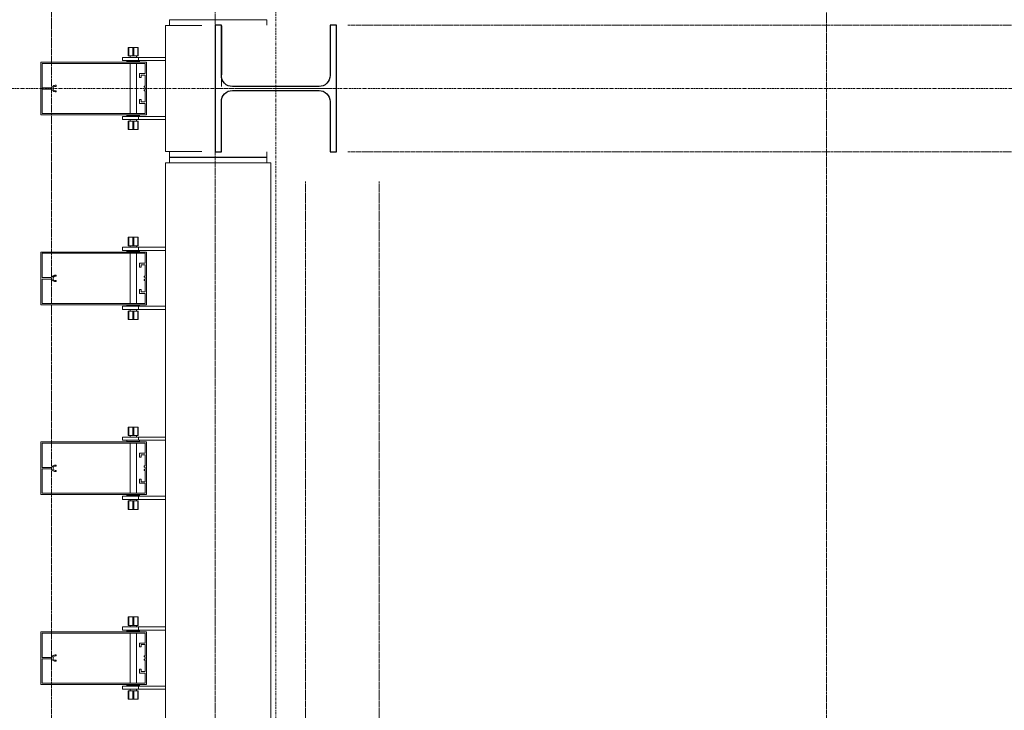
# Model space of a CAD drawing. Units: millimetres. Extents: x -183660 to -107408, y -136980 to -61780.
# Drawn here: x -178124 to -176259, y -75359 to -74049 of the extents above; entities that cross this region are included whole.
import ezdxf

# ---------------------------------------------------------------- set-up
doc = ezdxf.new("R2010")
doc.units = ezdxf.units.MM
doc.header["$LTSCALE"] = 0.25
for name, pattern in [('AD_Gebäudehülle 2.OG$0$CENTER2', [28.575, 19.05, -3.175, 3.175, -3.175]), ('AD_Systemachsen$0$XKITLINE03', [6, 3, -1, 1, -1]), ('Herzner_Show Level3$0$CENTER2', [28.575, 19.05, -3.175, 3.175, -3.175]), ('Pichler_Grundriss_14.000 Catwalk$0$CENTER2', [28.575, 19.05, -3.175, 3.175, -3.175])]:
    doc.linetypes.add(name, pattern=pattern)
doc.layers.get('0').update_dxf_attribs({"lineweight": 9})
for name, color, linetype, lineweight in [('AD_Gebäudehülle 2.OG$0$Kontur', 252, 'AD_Gebäudehülle 2.OG$0$CENTER2', 9), ('AD_Systemachsen$0$Systemachsen', 202, 'Continuous', 18), ('Bemassung', 12, 'Continuous', 5), ('Pichler_Grundriss_14.000 Catwalk$0$Kontur', 181, 'Continuous', 15), ('Pichler_Grundriss_14.000 Catwalk$0$Kontur BoH Dach', 252, 'Pichler_Grundriss_14.000 Catwalk$0$CENTER2', 13), ('Pichler_Grundriss_14.000 Catwalk$0$Profilaxe', 54, 'Pichler_Grundriss_14.000 Catwalk$0$CENTER2', 0)]:
    doc.layers.add(name, color=color, linetype=linetype, lineweight=lineweight)
doc.layers.add('Herzner_Show Level3$0$Leitungen', color=7, linetype='Herzner_Show Level3$0$CENTER2', lineweight=20, true_color=0x87c9b9)
doc.layers.add('Pichler_Grundriss_14.000 Catwalk$0$Stahlprofil HEA', color=2, linetype='Continuous')

# ---------------------------------------------------------------- blocks, each defined once
blk = doc.blocks.new('AD_Systemachsen')
at = {"layer": 'AD_Systemachsen$0$Systemachsen', "linetype": 'AD_Systemachsen$0$XKITLINE03', "ltscale": 6}
for p, q in [((-177639.1367, -136529.7864), (-177639.1367, -62229.7864)), ((-182639.1367, -74179.7864), (-108429.1367, -74179.7864))]:
    blk.add_line(p, q, dxfattribs=at)
blk = doc.blocks.new('AD_Gebäudehülle 2.OG')
at = {"layer": 'AD_Gebäudehülle 2.OG$0$Kontur'}
for points in [[(-120461.2, -132059.8), (-178064.1, -132059.8), (-178064.1, -66700), (-120461.1, -66700)], [(-178064.1, -67030), (-177754.1, -67030), (-177754.1, -131729.8), (-178064.1, -131729.8)]]:
    blk.add_lwpolyline(points, dxfattribs=at)
blk = doc.blocks.new('Herzner_Show Level3')
at = {"layer": 'Herzner_Show Level3$0$Leitungen'}
blk.add_line((-176595.8, -80679), (-176595.8, -73503), dxfattribs=at)
blk = doc.blocks.new('Pichler_Grundriss_14.000 Catwalk$0$HEA 240')
blk.add_lwpolyline([(-24.75, 12), (-120, 12), (-120, 0), (120, 0), (120, 12), (24.75, 12, -0.4142136), (3.75, 33), (3.75, 197, -0.4142136), (24.75, 218), (120, 218), (120, 230), (-120, 230), (-120, 218), (-24.75, 218, -0.4142136), (-3.75, 197), (-3.75, 33, -0.4142136)], format="xyb", close=True)
at = {"layer": 'Pichler_Grundriss_14.000 Catwalk$0$Profilaxe'}
blk.add_line((0, 230), (0, 0), dxfattribs=at)
blk = doc.blocks.new('Pichler_Grundriss_14.000 Catwalk$0$Catwalk')
for p, q in [((-169811.1, -74059.8), (-177503.1, -74059.8)), ((-169811.1, -74299.8), (-177503.1, -74299.8)), ((-177583, -81203.8), (-177583, -74355.8)), ((-177443.3, -81203.8), (-177443.3, -74355.8))]:
    blk.add_line(p, q)
blk = doc.blocks.new('Pichler_Grundriss_14.000 Catwalk$0$Lamellenfassade Süd_gr 2')
at = {"layer": 'Pichler_Grundriss_14.000 Catwalk$0$Kontur'}
for p, q in [((-177848.1, -74060.3), (-177779.1, -74060.3)), ((-177848.1, -74299.3), (-177848.1, -74060.3)), ((-177656.1, -74049.8), (-177840.1, -74049.8)), ((-177840.1, -74059.8), (-177840.1, -74049.8)), ((-177754.1, -74299.8), (-177754.1, -74059.8)), ((-177742.1, -74059.8), (-177742.1, -74176)), ((-177741.1, -74060.8), (-177741.1, -74154)), ((-177656.1, -74059.8), (-177656.1, -74049.8)), ((-177918.6, -74101.8), (-177914.2, -74101.8)), ((-177918.6, -74101.8), (-177918.6, -74117.8)), ((-177910.1, -74101.8), (-177918.6, -74101.8)), ((-177918.6, -74101.8), (-177917.6, -74101.8)), ((-177918.6, -74117.8), (-177910.1, -74117.8)), ((-177917.6, -74117.8), (-177917.6, -74101.8)), ((-177917.6, -74101.8), (-177900.6, -74101.8)), ((-177915.1, -74117.8), (-177915.1, -74120.8)), ((-177914.2, -74101.8), (-177914, -74101.8)), ((-177904, -74101.8), (-177914.2, -74101.8)), ((-177914, -74101.8), (-177913.3, -74101.8)), ((-177910.1, -74117.8), (-177910.1, -74101.8)), ((-177910.1, -74117.8), (-177900.6, -74117.8)), ((-177908.1, -74117.8), (-177908.1, -74101.8)), ((-177908.1, -74101.8), (-177899.6, -74101.8)), ((-177904.3, -74101.8), (-177905, -74101.8)), ((-177904, -74101.8), (-177904.3, -74101.8)), ((-177904, -74101.8), (-177899.6, -74101.8)), ((-177903.1, -74117.8), (-177903.1, -74120.8)), ((-177900.6, -74117.8), (-177900.6, -74101.8)), ((-177899.6, -74101.8), (-177900.6, -74101.8)), ((-177900.6, -74117.8), (-177899.6, -74117.8)), ((-177899.6, -74101.8), (-177899.6, -74117.8)), ((-178084.1, -74229.8), (-178084.1, -74129.8)), ((-178084.1, -74129.8), (-177884.1, -74129.8)), ((-177886.6, -74132.3), (-178081.6, -74132.3)), ((-178081.6, -74132.3), (-178081.6, -74178.4)), ((-177929.1, -74120.8), (-177848.1, -74120.8)), ((-177929.1, -74120.8), (-177929.1, -74126.8)), ((-177929.1, -74126.8), (-177848.1, -74126.8)), ((-177921.1, -74126.8), (-177921.1, -74128.8)), ((-177921.1, -74128.8), (-177897.1, -74128.8)), ((-177915.1, -74128.8), (-177915.1, -74129.8)), ((-177915.1, -74132.3), (-177915.1, -74227.3)), ((-177903.1, -74128.8), (-177903.1, -74129.8)), ((-177903.1, -74132.3), (-177903.1, -74227.3)), ((-177899.1, -74126.8), (-177899.1, -74120.8)), ((-177897.1, -74128.8), (-177897.1, -74126.8)), ((-177886.6, -74151.2), (-177886.6, -74132.3)), ((-177884.1, -74129.8), (-177884.1, -74229.8)), ((-177897.3, -74158.7), (-177897.3, -74151.2)), ((-177897.3, -74151.2), (-177886.6, -74151.2)), ((-177886.6, -74154.2), (-177894.3, -74154.2)), ((-177894.3, -74154.2), (-177894.3, -74158.7)), ((-177886.6, -74175.5), (-177886.6, -74154.2)), ((-178060.8, -74175.1), (-178059.6, -74174.3)), ((-178059.6, -74174.3), (-178058.3, -74173.9)), ((-178058.3, -74173.9), (-178056.9, -74173.7)), ((-178056.9, -74173.7), (-178056, -74173.7)), ((-178056, -74173.7), (-178055.4, -74173.9)), ((-178055.4, -74173.9), (-178055, -74174.4)), ((-177894.3, -74158.7), (-177897.3, -74158.7)), ((-178081.6, -74178.4), (-178065.8, -74178.4)), ((-178065.8, -74181.2), (-178081.6, -74181.2)), ((-178081.6, -74181.2), (-178081.6, -74227.3)), ((-178065.8, -74178.4), (-178064.6, -74178.2)), ((-178064.6, -74181.4), (-178065.8, -74181.2)), ((-178064.6, -74178.2), (-178063.5, -74177.7)), ((-178063.5, -74181.8), (-178064.6, -74181.4)), ((-178063.5, -74177.7), (-178062.6, -74177.1)), ((-178062.6, -74182.5), (-178063.5, -74181.8)), ((-178062.6, -74177.1), (-178061.8, -74176.2)), ((-178061.8, -74183.4), (-178062.6, -74182.5)), ((-178061.8, -74176.2), (-178060.8, -74175.1)), ((-178060.8, -74184.4), (-178061.8, -74183.4)), ((-178060.4, -74177.7), (-178060.9, -74179.1)), ((-178060.9, -74179.1), (-178060.9, -74180.5)), ((-178060.9, -74180.5), (-178060.4, -74181.8)), ((-178059.6, -74185.2), (-178060.8, -74184.4)), ((-178059.5, -74176.6), (-178060.4, -74177.7)), ((-178060.4, -74181.8), (-178059.5, -74182.9)), ((-178058.3, -74185.7), (-178059.6, -74185.2)), ((-178058.3, -74175.9), (-178059.5, -74176.6)), ((-178059.5, -74182.9), (-178058.3, -74183.6)), ((-178056.9, -74175.7), (-178058.3, -74175.9)), ((-178058.3, -74183.6), (-178056.9, -74183.9)), ((-178056.9, -74185.9), (-178058.3, -74185.7)), ((-178056, -74175.7), (-178056.9, -74175.7)), ((-178056.9, -74183.9), (-178056, -74183.9)), ((-178056, -74185.9), (-178056.9, -74185.9)), ((-178055.4, -74175.5), (-178056, -74175.7)), ((-178056, -74183.9), (-178055.4, -74184.1)), ((-178055.4, -74185.7), (-178056, -74185.9)), ((-178055, -74175), (-178055.4, -74175.5)), ((-178055.4, -74184.1), (-178055, -74184.6)), ((-178055, -74185.2), (-178055.4, -74185.7)), ((-178055, -74174.4), (-178055, -74175)), ((-178055, -74184.6), (-178055, -74185.2)), ((-177888.6, -74175.5), (-177886.6, -74175.5)), ((-177888.6, -74177.5), (-177888.6, -74175.5)), ((-177886.6, -74177.5), (-177888.6, -74177.5)), ((-177888.6, -74182), (-177886.6, -74182)), ((-177888.6, -74184), (-177888.6, -74182)), ((-177886.6, -74184), (-177888.6, -74184)), ((-177886.6, -74182), (-177886.6, -74177.5)), ((-177886.6, -74205.3), (-177886.6, -74184)), ((-177897.3, -74200.8), (-177894.3, -74200.8)), ((-177897.3, -74208.3), (-177897.3, -74200.8)), ((-177886.6, -74208.3), (-177897.3, -74208.3)), ((-177894.3, -74200.8), (-177894.3, -74205.3)), ((-177894.3, -74205.3), (-177886.6, -74205.3)), ((-177886.6, -74227.3), (-177886.6, -74208.3)), ((-177884.1, -74229.8), (-178084.1, -74229.8)), ((-178081.6, -74227.3), (-177886.6, -74227.3)), ((-177915.1, -74229.8), (-177915.1, -74230.8)), ((-177903.1, -74229.8), (-177903.1, -74230.8)), ((-177929.1, -74232.8), (-177848.1, -74232.8)), ((-177929.1, -74232.8), (-177929.1, -74238.8)), ((-177929.1, -74238.8), (-177848.1, -74238.8)), ((-177897.1, -74230.8), (-177921.1, -74230.8)), ((-177921.1, -74230.8), (-177921.1, -74232.8)), ((-177917.6, -74241.8), (-177918.6, -74241.8)), ((-177918.6, -74241.8), (-177918.6, -74257.8)), ((-177908.1, -74241.8), (-177917.6, -74241.8)), ((-177917.6, -74241.8), (-177917.6, -74257.8)), ((-177915.1, -74238.8), (-177915.1, -74241.8)), ((-177910.1, -74257.8), (-177910.1, -74241.8)), ((-177899.6, -74241.8), (-177908.1, -74241.8)), ((-177908.1, -74241.8), (-177908.1, -74257.8)), ((-177903.1, -74238.8), (-177903.1, -74241.8)), ((-177900.6, -74257.8), (-177900.6, -74241.8)), ((-177899.6, -74241.8), (-177899.6, -74257.8)), ((-177899.1, -74238.8), (-177899.1, -74232.8)), ((-177897.1, -74232.8), (-177897.1, -74230.8)), ((-177914.2, -74257.8), (-177918.6, -74257.8)), ((-177918.6, -74257.8), (-177917.6, -74257.8)), ((-177910.1, -74257.8), (-177918.6, -74257.8)), ((-177917.6, -74257.8), (-177900.6, -74257.8)), ((-177904, -74257.8), (-177914.2, -74257.8)), ((-177914.2, -74257.8), (-177914, -74257.8)), ((-177914, -74257.8), (-177913.3, -74257.8)), ((-177908.1, -74257.8), (-177899.6, -74257.8)), ((-177904.3, -74257.8), (-177905, -74257.8)), ((-177904, -74257.8), (-177904.3, -74257.8)), ((-177904, -74257.8), (-177899.6, -74257.8)), ((-177899.6, -74257.8), (-177900.6, -74257.8)), ((-177848.1, -74299.3), (-177779.1, -74299.3)), ((-177840.1, -74309.8), (-177840.1, -74299.8)), ((-177656.1, -74309.8), (-177656.1, -74299.8)), ((-177848.1, -81238.8), (-177848.1, -74320.8)), ((-177848.1, -74320.8), (-177648.1, -74320.8)), ((-177656.1, -74309.8), (-177840.1, -74309.8)), ((-177656.1, -74310.8), (-177840.1, -74310.8)), ((-177840.1, -74320.8), (-177840.1, -74310.8)), ((-177656.1, -74320.8), (-177656.1, -74310.8)), ((-177648.1, -81238.8), (-177648.1, -74320.8)), ((-177918.6, -74461.8), (-177914.2, -74461.8)), ((-177918.6, -74461.8), (-177918.6, -74477.8)), ((-177910.1, -74461.8), (-177918.6, -74461.8)), ((-177918.6, -74461.8), (-177917.6, -74461.8)), ((-177917.6, -74477.8), (-177917.6, -74461.8)), ((-177917.6, -74461.8), (-177900.6, -74461.8)), ((-177914.2, -74461.8), (-177914, -74461.8)), ((-177904, -74461.8), (-177914.2, -74461.8)), ((-177914, -74461.8), (-177913.3, -74461.8)), ((-177910.1, -74477.8), (-177910.1, -74461.8)), ((-177908.1, -74477.8), (-177908.1, -74461.8)), ((-177908.1, -74461.8), (-177899.6, -74461.8)), ((-177904.3, -74461.8), (-177905, -74461.8)), ((-177904, -74461.8), (-177904.3, -74461.8)), ((-177904, -74461.8), (-177899.6, -74461.8)), ((-177900.6, -74477.8), (-177900.6, -74461.8)), ((-177899.6, -74461.8), (-177900.6, -74461.8)), ((-177899.6, -74477.8), (-177899.6, -74461.8)), ((-178084.1, -74589.8), (-178084.1, -74489.8)), ((-178084.1, -74489.8), (-177884.1, -74489.8)), ((-177929.1, -74480.8), (-177848.1, -74480.8)), ((-177929.1, -74480.8), (-177929.1, -74486.8)), ((-177929.1, -74486.8), (-177848.1, -74486.8)), ((-177921.1, -74486.8), (-177921.1, -74488.8)), ((-177921.1, -74488.8), (-177897.1, -74488.8)), ((-177918.6, -74477.8), (-177910.1, -74477.8)), ((-177915.1, -74477.8), (-177915.1, -74480.8)), ((-177915.1, -74488.8), (-177915.1, -74489.8)), ((-177910.1, -74477.8), (-177900.6, -74477.8)), ((-177903.1, -74477.8), (-177903.1, -74480.8)), ((-177903.1, -74488.8), (-177903.1, -74489.8)), ((-177900.6, -74477.8), (-177899.6, -74477.8)), ((-177899.1, -74486.8), (-177899.1, -74480.8)), ((-177897.1, -74488.8), (-177897.1, -74486.8)), ((-177884.1, -74489.8), (-177884.1, -74589.8)), ((-178081.6, -74492.3), (-178081.6, -74538.4)), ((-177886.6, -74492.3), (-178081.6, -74492.3)), ((-177915.1, -74492.3), (-177915.1, -74587.3)), ((-177903.1, -74492.3), (-177903.1, -74587.3)), ((-177886.6, -74511.2), (-177886.6, -74492.3)), ((-177897.3, -74511.2), (-177886.6, -74511.2)), ((-177897.3, -74518.7), (-177897.3, -74511.2)), ((-177894.3, -74518.7), (-177897.3, -74518.7)), ((-177894.3, -74514.2), (-177894.3, -74518.7)), ((-177886.6, -74514.2), (-177894.3, -74514.2)), ((-177886.6, -74535.5), (-177886.6, -74514.2)), ((-178081.6, -74538.4), (-178065.8, -74538.4)), ((-178081.6, -74541.2), (-178081.6, -74587.3)), ((-178065.8, -74541.2), (-178081.6, -74541.2)), ((-178065.8, -74538.4), (-178064.6, -74538.2)), ((-178064.6, -74541.4), (-178065.8, -74541.2)), ((-178064.6, -74538.2), (-178063.5, -74537.7)), ((-178063.5, -74541.8), (-178064.6, -74541.4)), ((-178063.5, -74537.7), (-178062.6, -74537.1)), ((-178062.6, -74542.5), (-178063.5, -74541.8)), ((-178062.6, -74537.1), (-178061.8, -74536.2)), ((-178061.8, -74543.4), (-178062.6, -74542.5)), ((-178061.8, -74536.2), (-178060.8, -74535.1)), ((-178060.8, -74544.4), (-178061.8, -74543.4)), ((-178060.4, -74537.7), (-178060.9, -74539.1)), ((-178060.9, -74539.1), (-178060.9, -74540.5)), ((-178060.9, -74540.5), (-178060.4, -74541.8)), ((-178060.8, -74535.1), (-178059.6, -74534.3)), ((-178059.6, -74545.2), (-178060.8, -74544.4)), ((-178059.5, -74536.6), (-178060.4, -74537.7)), ((-178060.4, -74541.8), (-178059.5, -74542.9)), ((-178059.6, -74534.3), (-178058.3, -74533.9)), ((-178058.3, -74545.7), (-178059.6, -74545.2)), ((-178058.3, -74535.9), (-178059.5, -74536.6)), ((-178059.5, -74542.9), (-178058.3, -74543.6)), ((-178058.3, -74533.9), (-178056.9, -74533.7)), ((-178056.9, -74535.7), (-178058.3, -74535.9)), ((-178058.3, -74543.6), (-178056.9, -74543.9)), ((-178056.9, -74545.9), (-178058.3, -74545.7)), ((-178056.9, -74533.7), (-178056, -74533.7)), ((-178056, -74535.7), (-178056.9, -74535.7)), ((-178056.9, -74543.9), (-178056, -74543.9)), ((-178056, -74545.9), (-178056.9, -74545.9)), ((-178056, -74533.7), (-178055.4, -74533.9)), ((-178055.4, -74535.5), (-178056, -74535.7)), ((-178056, -74543.9), (-178055.4, -74544.1)), ((-178055.4, -74545.7), (-178056, -74545.9)), ((-178055.4, -74533.9), (-178055, -74534.4)), ((-178055, -74535), (-178055.4, -74535.5)), ((-178055.4, -74544.1), (-178055, -74544.6)), ((-178055, -74545.2), (-178055.4, -74545.7)), ((-178055, -74534.4), (-178055, -74535)), ((-178055, -74544.6), (-178055, -74545.2)), ((-177888.6, -74535.5), (-177886.6, -74535.5)), ((-177888.6, -74537.5), (-177888.6, -74535.5)), ((-177886.6, -74537.5), (-177888.6, -74537.5)), ((-177888.6, -74542), (-177886.6, -74542)), ((-177888.6, -74544), (-177888.6, -74542)), ((-177886.6, -74544), (-177888.6, -74544)), ((-177886.6, -74542), (-177886.6, -74537.5)), ((-177886.6, -74565.3), (-177886.6, -74544)), ((-177897.3, -74560.8), (-177894.3, -74560.8)), ((-177897.3, -74568.3), (-177897.3, -74560.8)), ((-177894.3, -74560.8), (-177894.3, -74565.3)), ((-177894.3, -74565.3), (-177886.6, -74565.3)), ((-177886.6, -74568.3), (-177897.3, -74568.3)), ((-177886.6, -74587.3), (-177886.6, -74568.3)), ((-177884.1, -74589.8), (-178084.1, -74589.8)), ((-178081.6, -74587.3), (-177886.6, -74587.3)), ((-177929.1, -74592.8), (-177848.1, -74592.8)), ((-177929.1, -74592.8), (-177929.1, -74598.8)), ((-177929.1, -74598.8), (-177848.1, -74598.8)), ((-177897.1, -74590.8), (-177921.1, -74590.8)), ((-177921.1, -74590.8), (-177921.1, -74592.8)), ((-177917.6, -74601.8), (-177918.6, -74601.8)), ((-177918.6, -74601.8), (-177918.6, -74617.8)), ((-177908.1, -74601.8), (-177917.6, -74601.8)), ((-177917.6, -74601.8), (-177917.6, -74617.8)), ((-177915.1, -74589.8), (-177915.1, -74590.8)), ((-177915.1, -74598.8), (-177915.1, -74601.8)), ((-177910.1, -74617.8), (-177910.1, -74601.8)), ((-177899.6, -74601.8), (-177908.1, -74601.8)), ((-177908.1, -74601.8), (-177908.1, -74617.8)), ((-177903.1, -74589.8), (-177903.1, -74590.8)), ((-177903.1, -74598.8), (-177903.1, -74601.8)), ((-177900.6, -74617.8), (-177900.6, -74601.8)), ((-177899.6, -74601.8), (-177899.6, -74617.8)), ((-177899.1, -74598.8), (-177899.1, -74592.8)), ((-177897.1, -74592.8), (-177897.1, -74590.8)), ((-177914.2, -74617.8), (-177918.6, -74617.8)), ((-177918.6, -74617.8), (-177917.6, -74617.8)), ((-177910.1, -74617.8), (-177918.6, -74617.8)), ((-177917.6, -74617.8), (-177900.6, -74617.8)), ((-177904, -74617.8), (-177914.2, -74617.8)), ((-177914.2, -74617.8), (-177914, -74617.8)), ((-177914, -74617.8), (-177913.3, -74617.8)), ((-177908.1, -74617.8), (-177899.6, -74617.8)), ((-177904.3, -74617.8), (-177905, -74617.8)), ((-177904, -74617.8), (-177904.3, -74617.8)), ((-177904, -74617.8), (-177899.6, -74617.8)), ((-177899.6, -74617.8), (-177900.6, -74617.8)), ((-177918.6, -74821.8), (-177914.2, -74821.8)), ((-177918.6, -74821.8), (-177918.6, -74837.8)), ((-177910.1, -74821.8), (-177918.6, -74821.8)), ((-177918.6, -74821.8), (-177917.6, -74821.8)), ((-177917.6, -74837.8), (-177917.6, -74821.8)), ((-177917.6, -74821.8), (-177900.6, -74821.8)), ((-177914.2, -74821.8), (-177914, -74821.8)), ((-177904, -74821.8), (-177914.2, -74821.8)), ((-177914, -74821.8), (-177913.3, -74821.8)), ((-177910.1, -74837.8), (-177910.1, -74821.8)), ((-177908.1, -74821.8), (-177899.6, -74821.8)), ((-177908.1, -74837.8), (-177908.1, -74821.8)), ((-177904.3, -74821.8), (-177905, -74821.8)), ((-177904, -74821.8), (-177904.3, -74821.8)), ((-177904, -74821.8), (-177899.6, -74821.8)), ((-177899.6, -74821.8), (-177900.6, -74821.8)), ((-177900.6, -74837.8), (-177900.6, -74821.8)), ((-177899.6, -74821.8), (-177899.6, -74837.8)), ((-177929.1, -74840.8), (-177848.1, -74840.8)), ((-177929.1, -74840.8), (-177929.1, -74846.8)), ((-177918.6, -74837.8), (-177910.1, -74837.8)), ((-177915.1, -74837.8), (-177915.1, -74840.8)), ((-177910.1, -74837.8), (-177900.6, -74837.8)), ((-177903.1, -74837.8), (-177903.1, -74840.8)), ((-177900.6, -74837.8), (-177899.6, -74837.8)), ((-177899.1, -74846.8), (-177899.1, -74840.8)), ((-178084.1, -74949.8), (-178084.1, -74849.8)), ((-178084.1, -74849.8), (-177884.1, -74849.8)), ((-177886.6, -74852.3), (-178081.6, -74852.3)), ((-178081.6, -74852.3), (-178081.6, -74898.4)), ((-177929.1, -74846.8), (-177848.1, -74846.8)), ((-177921.1, -74846.8), (-177921.1, -74848.8)), ((-177921.1, -74848.8), (-177897.1, -74848.8)), ((-177915.1, -74848.8), (-177915.1, -74849.8)), ((-177915.1, -74852.3), (-177915.1, -74947.3)), ((-177903.1, -74848.8), (-177903.1, -74849.8)), ((-177903.1, -74852.3), (-177903.1, -74947.3)), ((-177897.1, -74848.8), (-177897.1, -74846.8)), ((-177886.6, -74871.2), (-177886.6, -74852.3)), ((-177884.1, -74849.8), (-177884.1, -74949.8)), ((-177897.3, -74878.7), (-177897.3, -74871.2)), ((-177897.3, -74871.2), (-177886.6, -74871.2)), ((-177894.3, -74878.7), (-177897.3, -74878.7)), ((-177886.6, -74874.2), (-177894.3, -74874.2)), ((-177894.3, -74874.2), (-177894.3, -74878.7)), ((-177886.6, -74895.5), (-177886.6, -74874.2)), ((-178081.6, -74898.4), (-178065.8, -74898.4)), ((-178081.6, -74901.2), (-178081.6, -74947.3)), ((-178065.8, -74901.2), (-178081.6, -74901.2)), ((-178065.8, -74898.4), (-178064.6, -74898.2)), ((-178064.6, -74901.4), (-178065.8, -74901.2)), ((-178064.6, -74898.2), (-178063.5, -74897.7)), ((-178063.5, -74901.8), (-178064.6, -74901.4)), ((-178063.5, -74897.7), (-178062.6, -74897.1)), ((-178062.6, -74902.5), (-178063.5, -74901.8)), ((-178062.6, -74897.1), (-178061.8, -74896.2)), ((-178061.8, -74896.2), (-178060.8, -74895.1)), ((-178060.4, -74897.7), (-178060.9, -74899.1)), ((-178060.9, -74899.1), (-178060.9, -74900.5)), ((-178060.9, -74900.5), (-178060.4, -74901.8)), ((-178060.8, -74895.1), (-178059.6, -74894.3)), ((-178059.5, -74896.6), (-178060.4, -74897.7)), ((-178060.4, -74901.8), (-178059.5, -74902.9)), ((-178059.6, -74894.3), (-178058.3, -74893.9)), ((-178058.3, -74895.9), (-178059.5, -74896.6)), ((-178058.3, -74893.9), (-178056.9, -74893.7)), ((-178056.9, -74895.7), (-178058.3, -74895.9)), ((-178056.9, -74893.7), (-178056, -74893.7)), ((-178056, -74895.7), (-178056.9, -74895.7)), ((-178056, -74893.7), (-178055.4, -74893.9)), ((-178055.4, -74895.5), (-178056, -74895.7)), ((-178055.4, -74893.9), (-178055, -74894.4)), ((-178055, -74895), (-178055.4, -74895.5)), ((-178055, -74894.4), (-178055, -74895)), ((-177888.6, -74897.5), (-177888.6, -74895.5)), ((-177888.6, -74895.5), (-177886.6, -74895.5)), ((-177886.6, -74897.5), (-177888.6, -74897.5)), ((-177886.6, -74902), (-177886.6, -74897.5)), ((-178061.8, -74903.4), (-178062.6, -74902.5)), ((-178060.8, -74904.4), (-178061.8, -74903.4)), ((-178059.6, -74905.2), (-178060.8, -74904.4)), ((-178058.3, -74905.7), (-178059.6, -74905.2)), ((-178059.5, -74902.9), (-178058.3, -74903.6)), ((-178058.3, -74903.6), (-178056.9, -74903.9)), ((-178056.9, -74905.9), (-178058.3, -74905.7)), ((-178056.9, -74903.9), (-178056, -74903.9)), ((-178056, -74905.9), (-178056.9, -74905.9)), ((-178056, -74903.9), (-178055.4, -74904.1)), ((-178055.4, -74905.7), (-178056, -74905.9)), ((-178055.4, -74904.1), (-178055, -74904.6)), ((-178055, -74905.2), (-178055.4, -74905.7)), ((-178055, -74904.6), (-178055, -74905.2)), ((-177888.6, -74904), (-177888.6, -74902)), ((-177888.6, -74902), (-177886.6, -74902)), ((-177886.6, -74904), (-177888.6, -74904)), ((-177886.6, -74925.3), (-177886.6, -74904)), ((-177897.3, -74928.3), (-177897.3, -74920.8)), ((-177897.3, -74920.8), (-177894.3, -74920.8)), ((-177886.6, -74928.3), (-177897.3, -74928.3)), ((-177894.3, -74920.8), (-177894.3, -74925.3)), ((-177894.3, -74925.3), (-177886.6, -74925.3)), ((-177886.6, -74947.3), (-177886.6, -74928.3)), ((-177884.1, -74949.8), (-178084.1, -74949.8)), ((-178081.6, -74947.3), (-177886.6, -74947.3)), ((-177929.1, -74952.8), (-177929.1, -74958.8)), ((-177929.1, -74952.8), (-177848.1, -74952.8)), ((-177897.1, -74950.8), (-177921.1, -74950.8)), ((-177921.1, -74950.8), (-177921.1, -74952.8)), ((-177915.1, -74949.8), (-177915.1, -74950.8)), ((-177903.1, -74949.8), (-177903.1, -74950.8)), ((-177899.1, -74958.8), (-177899.1, -74952.8)), ((-177897.1, -74952.8), (-177897.1, -74950.8)), ((-177929.1, -74958.8), (-177848.1, -74958.8)), ((-177917.6, -74961.8), (-177918.6, -74961.8)), ((-177918.6, -74961.8), (-177918.6, -74977.8)), ((-177908.1, -74961.8), (-177917.6, -74961.8)), ((-177917.6, -74961.8), (-177917.6, -74977.8)), ((-177915.1, -74958.8), (-177915.1, -74961.8)), ((-177910.1, -74977.8), (-177910.1, -74961.8)), ((-177899.6, -74961.8), (-177908.1, -74961.8)), ((-177908.1, -74961.8), (-177908.1, -74977.8)), ((-177903.1, -74958.8), (-177903.1, -74961.8)), ((-177900.6, -74977.8), (-177900.6, -74961.8)), ((-177899.6, -74961.8), (-177899.6, -74977.8)), ((-177914.2, -74977.8), (-177918.6, -74977.8)), ((-177918.6, -74977.8), (-177917.6, -74977.8)), ((-177910.1, -74977.8), (-177918.6, -74977.8)), ((-177917.6, -74977.8), (-177900.6, -74977.8)), ((-177904, -74977.8), (-177914.2, -74977.8)), ((-177914.2, -74977.8), (-177914, -74977.8)), ((-177914, -74977.8), (-177913.3, -74977.8)), ((-177908.1, -74977.8), (-177899.6, -74977.8)), ((-177904.3, -74977.8), (-177905, -74977.8)), ((-177904, -74977.8), (-177904.3, -74977.8)), ((-177904, -74977.8), (-177899.6, -74977.8)), ((-177899.6, -74977.8), (-177900.6, -74977.8)), ((-177918.6, -75181.8), (-177914.2, -75181.8)), ((-177918.6, -75181.8), (-177918.6, -75197.8)), ((-177910.1, -75181.8), (-177918.6, -75181.8)), ((-177918.6, -75181.8), (-177917.6, -75181.8)), ((-177918.6, -75197.8), (-177910.1, -75197.8)), ((-177917.6, -75197.8), (-177917.6, -75181.8)), ((-177917.6, -75181.8), (-177900.6, -75181.8)), ((-177915.1, -75197.8), (-177915.1, -75200.8)), ((-177914.2, -75181.8), (-177914, -75181.8)), ((-177904, -75181.8), (-177914.2, -75181.8)), ((-177914, -75181.8), (-177913.3, -75181.8)), ((-177910.1, -75197.8), (-177910.1, -75181.8)), ((-177910.1, -75197.8), (-177900.6, -75197.8)), ((-177908.1, -75197.8), (-177908.1, -75181.8)), ((-177908.1, -75181.8), (-177899.6, -75181.8)), ((-177904.3, -75181.8), (-177905, -75181.8)), ((-177904, -75181.8), (-177904.3, -75181.8)), ((-177904, -75181.8), (-177899.6, -75181.8)), ((-177903.1, -75197.8), (-177903.1, -75200.8)), ((-177900.6, -75197.8), (-177900.6, -75181.8)), ((-177899.6, -75181.8), (-177900.6, -75181.8)), ((-177900.6, -75197.8), (-177899.6, -75197.8)), ((-177899.6, -75181.8), (-177899.6, -75197.8)), ((-178084.1, -75309.8), (-178084.1, -75209.8)), ((-178084.1, -75209.8), (-177884.1, -75209.8)), ((-178081.6, -75212.3), (-178081.6, -75258.4)), ((-177886.6, -75212.3), (-178081.6, -75212.3)), ((-177929.1, -75200.8), (-177848.1, -75200.8)), ((-177929.1, -75200.8), (-177929.1, -75206.8)), ((-177929.1, -75206.8), (-177848.1, -75206.8)), ((-177921.1, -75206.8), (-177921.1, -75208.8)), ((-177921.1, -75208.8), (-177897.1, -75208.8)), ((-177915.1, -75208.8), (-177915.1, -75209.8)), ((-177915.1, -75212.3), (-177915.1, -75307.3)), ((-177903.1, -75208.8), (-177903.1, -75209.8)), ((-177903.1, -75212.3), (-177903.1, -75307.3)), ((-177899.1, -75206.8), (-177899.1, -75200.8)), ((-177897.1, -75208.8), (-177897.1, -75206.8)), ((-177886.6, -75231.2), (-177886.6, -75212.3)), ((-177884.1, -75209.8), (-177884.1, -75309.8)), ((-177897.3, -75231.2), (-177886.6, -75231.2)), ((-177897.3, -75238.7), (-177897.3, -75231.2)), ((-177894.3, -75234.2), (-177894.3, -75238.7)), ((-177886.6, -75234.2), (-177894.3, -75234.2)), ((-177886.6, -75255.5), (-177886.6, -75234.2)), ((-178062.6, -75257.1), (-178061.8, -75256.2)), ((-178061.8, -75256.2), (-178060.8, -75255.1)), ((-178060.8, -75255.1), (-178059.6, -75254.3)), ((-178059.6, -75254.3), (-178058.3, -75253.9)), ((-178058.3, -75255.9), (-178059.5, -75256.6)), ((-178058.3, -75253.9), (-178056.9, -75253.7)), ((-178056.9, -75255.7), (-178058.3, -75255.9)), ((-178056.9, -75253.7), (-178056, -75253.7)), ((-178056, -75255.7), (-178056.9, -75255.7)), ((-178056, -75253.7), (-178055.4, -75253.9)), ((-178055.4, -75255.5), (-178056, -75255.7)), ((-178055.4, -75253.9), (-178055, -75254.4)), ((-178055, -75255), (-178055.4, -75255.5)), ((-178055, -75254.4), (-178055, -75255)), ((-177894.3, -75238.7), (-177897.3, -75238.7)), ((-177888.6, -75255.5), (-177886.6, -75255.5)), ((-177888.6, -75257.5), (-177888.6, -75255.5)), ((-178081.6, -75258.4), (-178065.8, -75258.4)), ((-178081.6, -75261.2), (-178081.6, -75307.3)), ((-178065.8, -75261.2), (-178081.6, -75261.2)), ((-178065.8, -75258.4), (-178064.6, -75258.2)), ((-178064.6, -75261.4), (-178065.8, -75261.2)), ((-178064.6, -75258.2), (-178063.5, -75257.7)), ((-178063.5, -75261.8), (-178064.6, -75261.4)), ((-178063.5, -75257.7), (-178062.6, -75257.1)), ((-178062.6, -75262.5), (-178063.5, -75261.8)), ((-178061.8, -75263.4), (-178062.6, -75262.5)), ((-178060.8, -75264.4), (-178061.8, -75263.4)), ((-178060.4, -75257.7), (-178060.9, -75259.1)), ((-178060.9, -75259.1), (-178060.9, -75260.5)), ((-178060.9, -75260.5), (-178060.4, -75261.8)), ((-178059.6, -75265.2), (-178060.8, -75264.4)), ((-178059.5, -75256.6), (-178060.4, -75257.7)), ((-178060.4, -75261.8), (-178059.5, -75262.9)), ((-178058.3, -75265.7), (-178059.6, -75265.2)), ((-178059.5, -75262.9), (-178058.3, -75263.6)), ((-178058.3, -75263.6), (-178056.9, -75263.9)), ((-178056.9, -75265.9), (-178058.3, -75265.7)), ((-178056.9, -75263.9), (-178056, -75263.9)), ((-178056, -75265.9), (-178056.9, -75265.9)), ((-178056, -75263.9), (-178055.4, -75264.1)), ((-178055.4, -75265.7), (-178056, -75265.9)), ((-178055.4, -75264.1), (-178055, -75264.6)), ((-178055, -75265.2), (-178055.4, -75265.7)), ((-178055, -75264.6), (-178055, -75265.2)), ((-177886.6, -75257.5), (-177888.6, -75257.5)), ((-177888.6, -75262), (-177886.6, -75262)), ((-177888.6, -75264), (-177888.6, -75262)), ((-177886.6, -75264), (-177888.6, -75264)), ((-177886.6, -75262), (-177886.6, -75257.5)), ((-177886.6, -75285.3), (-177886.6, -75264)), ((-177897.3, -75280.8), (-177894.3, -75280.8)), ((-177897.3, -75288.3), (-177897.3, -75280.8)), ((-177886.6, -75288.3), (-177897.3, -75288.3)), ((-177894.3, -75280.8), (-177894.3, -75285.3)), ((-177894.3, -75285.3), (-177886.6, -75285.3)), ((-177886.6, -75307.3), (-177886.6, -75288.3)), ((-177884.1, -75309.8), (-178084.1, -75309.8)), ((-178081.6, -75307.3), (-177886.6, -75307.3)), ((-177897.1, -75310.8), (-177921.1, -75310.8)), ((-177921.1, -75310.8), (-177921.1, -75312.8)), ((-177915.1, -75309.8), (-177915.1, -75310.8)), ((-177903.1, -75309.8), (-177903.1, -75310.8)), ((-177897.1, -75312.8), (-177897.1, -75310.8)), ((-177929.1, -75312.8), (-177848.1, -75312.8)), ((-177929.1, -75312.8), (-177929.1, -75318.8)), ((-177929.1, -75318.8), (-177848.1, -75318.8)), ((-177917.6, -75321.8), (-177918.6, -75321.8)), ((-177918.6, -75321.8), (-177918.6, -75337.8)), ((-177908.1, -75321.8), (-177917.6, -75321.8)), ((-177917.6, -75321.8), (-177917.6, -75337.8)), ((-177915.1, -75318.8), (-177915.1, -75321.8)), ((-177910.1, -75337.8), (-177910.1, -75321.8)), ((-177899.6, -75321.8), (-177908.1, -75321.8)), ((-177908.1, -75321.8), (-177908.1, -75337.8)), ((-177903.1, -75318.8), (-177903.1, -75321.8)), ((-177900.6, -75337.8), (-177900.6, -75321.8)), ((-177899.6, -75321.8), (-177899.6, -75337.8)), ((-177899.1, -75318.8), (-177899.1, -75312.8)), ((-177914.2, -75337.8), (-177918.6, -75337.8)), ((-177918.6, -75337.8), (-177917.6, -75337.8)), ((-177910.1, -75337.8), (-177918.6, -75337.8)), ((-177917.6, -75337.8), (-177900.6, -75337.8)), ((-177904, -75337.8), (-177914.2, -75337.8)), ((-177914.2, -75337.8), (-177914, -75337.8)), ((-177914, -75337.8), (-177913.3, -75337.8)), ((-177908.1, -75337.8), (-177899.6, -75337.8)), ((-177904.3, -75337.8), (-177905, -75337.8)), ((-177904, -75337.8), (-177904.3, -75337.8)), ((-177904, -75337.8), (-177899.6, -75337.8)), ((-177899.6, -75337.8), (-177900.6, -75337.8))]:
    blk.add_line(p, q, dxfattribs=at)
blk = doc.blocks.new('Pichler_Grundriss_14.000 Catwalk')
blk.add_blockref('Pichler_Grundriss_14.000 Catwalk$0$Lamellenfassade Süd_gr 2', (0, 0))
at = {"layer": 'Pichler_Grundriss_14.000 Catwalk$0$Kontur BoH Dach'}
blk.add_blockref('Pichler_Grundriss_14.000 Catwalk$0$Catwalk', (0, 0), dxfattribs=at)
at = {"layer": 'Pichler_Grundriss_14.000 Catwalk$0$Stahlprofil HEA', "rotation": 270}
blk.add_blockref('Pichler_Grundriss_14.000 Catwalk$0$HEA 240', (-177754.1, -74179.8), dxfattribs=at)

msp = doc.modelspace()

# ---------------------------------------------------------------- block references
at = {"layer": 'Bemassung'}
msp.add_blockref('AD_Systemachsen', (0, 0), dxfattribs=at)

# ---------------------------------------------------------------- next in the draw order: block references
for name in ['Pichler_Grundriss_14.000 Catwalk', 'AD_Gebäudehülle 2.OG', 'Herzner_Show Level3']:
    msp.add_blockref(name, (0, 0))

doc.saveas('drawing.dxf')
